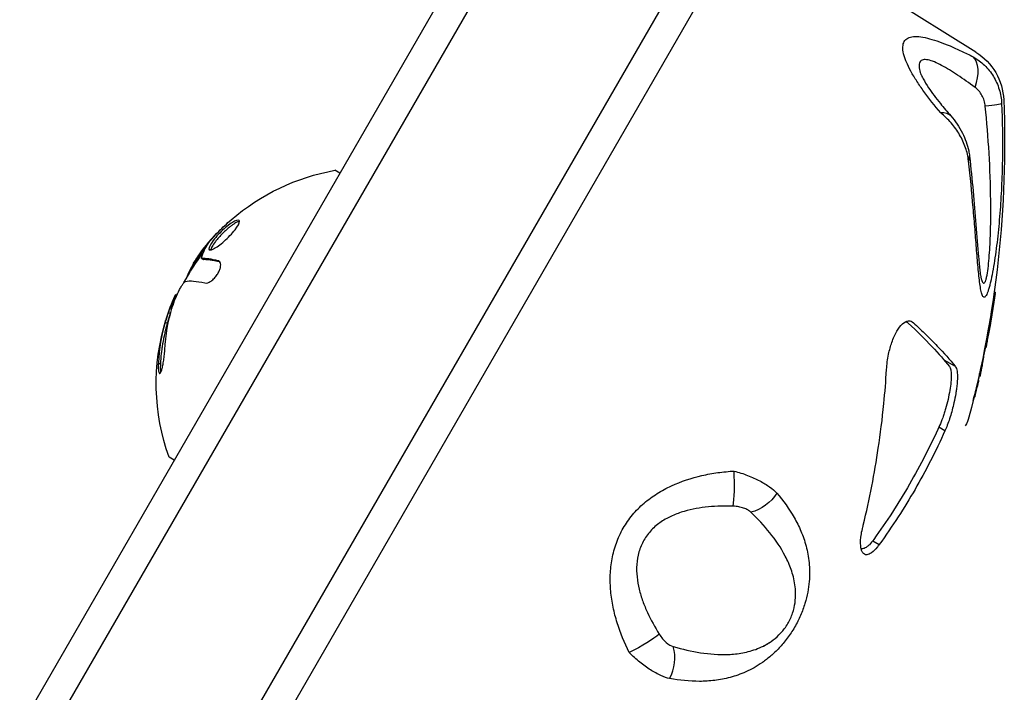
# Model space of a CAD drawing. Units: millimetres. Extents: x -3937 to 5527, y -4733 to 5053.
# Drawn here: x -712 to -629, y 3098 to 3155 of the extents above; entities that cross this region are included whole.
import ezdxf

# ---------------------------------------------------------------- set-up
doc = ezdxf.new("R2010")
doc.units = ezdxf.units.MM
doc.header["$LTSCALE"] = 20
doc.linetypes.add('HIDDEN', pattern=[9.525, 6.35, -3.175])
doc.layers.add('2d', color=230, linetype='Continuous')
doc.layers.add('ASTM-BufferZone', color=240, linetype='HIDDEN')

msp = doc.modelspace()

# ---------------------------------------------------------------- linework, layer by layer
at = {"layer": '2d'}
for p, q in [((-761.679, 3008.733), (-651.679, 3199.259)), ((-759.514, 3007.483), (-649.514, 3198.009)), ((-637.39, 3191.009), (-747.39, 3000.483)), ((-635.224, 3189.759), (-745.224, 2999.233)), ((-630.958, 3152.328), (-648.687, 3163.407)), ((-684.679, 3142.101), (-685.112, 3142.351)), ((-696.108, 3135.75), (-696.07, 3135.728)), ((-695.752, 3135.717), (-695.59, 3135.624)), ((-696.693, 3134.996), (-696.568, 3134.924)), ((-696.368, 3134.902), (-696.195, 3134.802)), ((-696.359, 3134.9), (-696.186, 3134.8)), ((-696.333, 3135.561), (-696.326, 3135.557)), ((-696.326, 3135.565), (-696.322, 3135.563)), ((-694.961, 3134.705), (-694.838, 3134.634)), ((-697.573, 3133.472), (-697.528, 3133.446)), ((-698.729, 3131.47), (-698.689, 3131.446)), ((-698.563, 3131.849), (-698.499, 3131.812)), ((-698.446, 3131.894), (-698.419, 3131.879)), ((-629.45, 3131.57), (-629.405, 3131.544)), ((-629.429, 3131.967), (-629.414, 3131.959)), ((-629.42, 3132.029), (-629.338, 3131.982)), ((-629.408, 3132.111), (-629.323, 3132.062)), ((-698.966, 3130.761), (-698.865, 3130.703)), ((-698.924, 3130.88), (-698.88, 3130.854)), ((-629.599, 3130.819), (-629.584, 3130.81)), ((-699.171, 3130.342), (-699.002, 3130.245)), ((-629.708, 3130.136), (-629.686, 3130.124)), ((-699.44, 3129.524), (-699.266, 3129.424)), ((-636.876, 3129.572), (-636.785, 3129.52)), ((-636.232, 3129.469), (-636.484, 3129.614)), ((-629.812, 3129.508), (-629.811, 3129.507)), ((-630.003, 3128.158), (-629.971, 3128.139)), ((-630.154, 3127.351), (-630.134, 3127.34)), ((-630.138, 3127.436), (-630.11, 3127.42)), ((-630.135, 3127.446), (-630.099, 3127.425)), ((-630.097, 3127.921), (-630.089, 3127.916)), ((-700.021, 3126.082), (-699.848, 3125.982)), ((-632.689, 3125.768), (-633.637, 3126.315)), ((-630.651, 3124.973), (-630.614, 3124.952)), ((-630.646, 3124.991), (-630.611, 3124.97)), ((-630.627, 3125.323), (-630.624, 3125.321)), ((-630.556, 3125.324), (-630.552, 3125.322)), ((-630.744, 3124.641), (-630.719, 3124.627)), ((-631.097, 3123.244), (-631.051, 3123.218)), ((-630.981, 3123.693), (-630.96, 3123.681)), ((-633.574, 3120.341), (-634.094, 3120.641)), ((-698.679, 3117.853), (-699.112, 3118.103)), ((-646.943, 3113.997), (-646.936, 3113.993)), ((-639.67, 3111.048), (-639.122, 3110.731))]:
    msp.add_line(p, q, dxfattribs=at)
at = {"layer": '2d', "extrusion": (0, 0, -1)}
for centre, radius, start, end in [((633.608, 3148.088), 5, 122, 177.65451), ((718.536, 3144.609), 90, 177.65451, 194.88006), ((681.87, 3124.313), 18.327, 49.09805, 79.80954), ((681.87, 3124.313), 18.327, 44.61512, 49.09804), ((681.696, 3124.213), 18.327, 47.62582, 47.63163), ((681.87, 3124.313), 18.327, 38.12217, 44.61512), ((681.696, 3124.213), 18.327, 41.21478, 41.21589), ((681.696, 3124.213), 18.327, 28.1497, 37.55551), ((681.87, 3124.313), 18.327, 17.35995, 24.00033), ((718.45, 3144.559), 90, 188.07374, 189.91105), ((681.696, 3124.213), 18.327, 17.21041, 19.52332), ((681.87, 3124.313), 18.327, 340.19046, 17.10687), ((634.454, 3122.268), 3, 194.88006, 210)]:
    msp.add_arc(centre, radius, start, end, dxfattribs=at)
at = {"layer": '2d'}
for centre, major_axis, ratio, start_param, end_param in [((-632.76, 3149.416), (1.364, 2.672), 0.53875, -1.325019, -0.160368), ((-635.333, 3144.96), (2.247, 1.988), 0.461448, 0.000001, 0.562658), ((-634.481, 3143.196), (2.981, 0.338), 0.436594, -0.292518, 0.000003), ((-681.292, 3125.315), (-15.823, 9.136), 0.587785, 0.100405, 0.126174), ((-682.448, 3123.312), (-15.823, 9.136), 0.587785, 0.100405, 0.149714), ((-651.745, 3116.534), (-0.105, 2.998), 0.125078, 3.680641, 4.845292), ((-658.875, 3100.944), (0.535, 2.952), 0.822977, 4.32131, 5.261948)]:
    msp.add_ellipse(centre, major_axis=major_axis, ratio=ratio, start_param=start_param, end_param=end_param, dxfattribs=at)
at = {"layer": '2d', "extrusion": (0, 0, -1)}
for centre, major_axis, ratio, start_param, end_param in [((-631.78, 3147.875), (2.997, 0.127), 0.072034, 0.065368, 1.006006), ((-681.691, 3124.623), (-15.821, 9.134), 0.969739, 0.201333, 0.323938), ((-681.518, 3124.523), (-12.89, 12.89), 0.973735, 0.028064, 0.028167), ((-681.649, 3124.696), (-15.823, 9.136), 0.951057, 0.100405, 0.243095), ((-681.671, 3124.657), (-15.854, 9.153), 0.891008, -0.424235, -0.202338), ((-650.134, 3116.085), (2.289, 1.94), 0.822977, 1.179717, 2.120355), ((-660.07, 3102.115), (2.649, 1.408), 0.125078, 0.539048, 1.703699)]:
    msp.add_ellipse(centre, major_axis=major_axis, ratio=ratio, start_param=start_param, end_param=end_param, dxfattribs=at)
at = {"layer": '2d'}
for points, knots in [([(-633.922, 3147.195), (-634.446, 3147.809), (-634.925, 3148.413), (-635.564, 3149.298), (-635.764, 3149.589), (-636.133, 3150.162), (-636.302, 3150.445), (-636.597, 3150.988), (-636.725, 3151.248), (-636.88, 3151.619), (-636.926, 3151.74), (-637.005, 3151.974), (-637.038, 3152.088), (-637.115, 3152.412), (-637.138, 3152.608), (-637.123, 3152.955), (-637.083, 3153.107), (-636.942, 3153.353), (-636.84, 3153.449), (-636.579, 3153.587), (-636.417, 3153.63), (-636.047, 3153.662), (-635.839, 3153.654), (-635.381, 3153.592), (-635.131, 3153.538), (-634.345, 3153.326), (-633.766, 3153.114), (-632.834, 3152.721), (-632.513, 3152.577), (-631.859, 3152.271), (-631.525, 3152.108), (-631.184, 3151.936)], [0, 0, 0, 0, 0.0027366, 0.0027366, 0.00410491, 0.00410491, 0.00547321, 0.00547321, 0.00684151, 0.00684151, 0.00752566, 0.00752566, 0.00820981, 0.00820981, 0.00957812, 0.00957812, 0.01094642, 0.01094642, 0.01231472, 0.01231472, 0.01368302, 0.01368302, 0.01505133, 0.01505133, 0.01641963, 0.01641963, 0.01915623, 0.01915623, 0.02052454, 0.02052454, 0.02189284, 0.02189284, 0.02189284, 0.02189284]), ([(-631.032, 3149.353), (-631.534, 3149.722), (-632.025, 3150.069), (-632.979, 3150.703), (-633.434, 3150.984), (-634.072, 3151.324), (-634.277, 3151.424), (-634.666, 3151.585), (-634.845, 3151.644), (-635.087, 3151.693), (-635.162, 3151.702), (-635.304, 3151.706), (-635.369, 3151.7), (-635.541, 3151.658), (-635.628, 3151.596), (-635.711, 3151.449), (-635.731, 3151.391), (-635.754, 3151.26), (-635.757, 3151.187), (-635.744, 3150.961), (-635.711, 3150.792), (-635.655, 3150.603)], [0, 0, 0, 0, 0.00215913, 0.00215913, 0.00431826, 0.00431826, 0.00539782, 0.00539782, 0.00647739, 0.00647739, 0.00701717, 0.00701717, 0.00755695, 0.00755695, 0.00863652, 0.00863652, 0.0091763, 0.0091763, 0.00971608, 0.00971608, 0.01071939, 0.01071939, 0.01071939, 0.01071939]), ([(-631.184, 3151.936), (-630.839, 3151.738), (-630.523, 3151.5), (-630.093, 3151.084), (-629.957, 3150.935), (-629.707, 3150.622), (-629.592, 3150.458), (-629.384, 3150.117), (-629.29, 3149.94), (-629.124, 3149.571), (-629.052, 3149.379), (-628.875, 3148.798), (-628.806, 3148.399), (-628.788, 3147.987)], [0, 0, 0, 0, 0.001224341, 0.001224341, 0.001836511, 0.001836511, 0.002448682, 0.002448682, 0.003060852, 0.003060852, 0.003673022, 0.003673022, 0.004897363, 0.004897363, 0.004897363, 0.004897363]), ([(-635.655, 3150.603), (-635.65, 3150.586), (-635.632, 3150.53), (-635.558, 3150.356), (-635.494, 3150.222), (-635.293, 3149.852), (-635.135, 3149.593), (-634.675, 3148.905), (-634.336, 3148.449), (-633.69, 3147.645), (-633.395, 3147.298), (-633.086, 3146.948)], [0.0000409, 0.0000409, 0.0000409, 0.0000409, 0.0785396, 0.0785396, 0.1778344, 0.1778344, 0.3217376, 0.3217376, 0.5410804, 0.5410804, 0.701993, 0.701993, 0.701993, 0.701993]), ([(-630.168, 3147.76), (-630.184, 3147.925), (-630.217, 3148.084), (-630.313, 3148.392), (-630.376, 3148.54), (-630.525, 3148.813), (-630.613, 3148.941), (-630.809, 3149.168), (-630.916, 3149.268), (-631.032, 3149.353)], [0, 0, 0, 0, 0.000494445, 0.000494445, 0.000988889, 0.000988889, 0.001483334, 0.001483334, 0.001977778, 0.001977778, 0.001977778, 0.001977778]), ([(-628.788, 3147.987), (-628.725, 3146.485), (-628.702, 3144.984), (-628.733, 3142.736), (-628.754, 3141.987), (-628.817, 3140.491), (-628.861, 3139.741), (-628.971, 3138.254), (-629.037, 3137.519), (-629.195, 3136.076), (-629.286, 3135.374), (-629.439, 3134.382), (-629.494, 3134.059), (-629.608, 3133.448), (-629.667, 3133.163), (-629.758, 3132.773), (-629.789, 3132.648), (-629.851, 3132.419), (-629.882, 3132.314), (-629.944, 3132.124), (-629.974, 3132.04), (-630.035, 3131.892), (-630.065, 3131.829), (-630.153, 3131.678), (-630.207, 3131.63), (-630.284, 3131.627), (-630.308, 3131.638), (-630.355, 3131.682), (-630.376, 3131.714), (-630.439, 3131.839), (-630.477, 3131.959), (-630.546, 3132.255), (-630.577, 3132.429), (-630.635, 3132.813), (-630.662, 3133.024), (-630.713, 3133.477), (-630.738, 3133.719), (-630.808, 3134.471), (-630.852, 3135.009), (-630.942, 3136.137), (-630.987, 3136.727), (-631.085, 3137.945), (-631.136, 3138.572), (-631.303, 3140.482), (-631.432, 3141.799), (-631.584, 3143.144)], [0, 0, 0, 0, 0.00449718, 0.00449718, 0.00674576, 0.00674576, 0.00899435, 0.00899435, 0.01124294, 0.01124294, 0.01349153, 0.01349153, 0.01461582, 0.01461582, 0.01574011, 0.01574011, 0.01630226, 0.01630226, 0.01686441, 0.01686441, 0.01742656, 0.01742656, 0.0179887, 0.0179887, 0.019113, 0.019113, 0.01967514, 0.01967514, 0.02023729, 0.02023729, 0.02136158, 0.02136158, 0.02248588, 0.02248588, 0.02361017, 0.02361017, 0.02473447, 0.02473447, 0.02698305, 0.02698305, 0.02923164, 0.02923164, 0.03148023, 0.03148023, 0.0359774, 0.0359774, 0.0359774, 0.0359774]), ([(-630.524, 3133.21), (-630.516, 3133.183), (-630.507, 3133.157), (-630.454, 3132.995), (-630.407, 3132.891), (-630.33, 3132.817), (-630.304, 3132.807), (-630.252, 3132.821), (-630.226, 3132.845), (-630.174, 3132.93), (-630.148, 3132.99), (-630.099, 3133.14), (-630.075, 3133.23), (-630.008, 3133.541), (-629.968, 3133.794), (-629.899, 3134.336), (-629.87, 3134.631), (-629.819, 3135.238), (-629.799, 3135.549), (-629.746, 3136.499), (-629.724, 3137.155), (-629.701, 3138.474), (-629.7, 3139.139), (-629.723, 3141.14), (-629.773, 3142.469), (-629.928, 3145.12), (-630.035, 3146.441), (-630.168, 3147.76)], [0.01372876, 0.01372876, 0.01372876, 0.01372876, 0.01391014, 0.01391014, 0.01490372, 0.01490372, 0.01540051, 0.01540051, 0.0158973, 0.0158973, 0.01639409, 0.01639409, 0.01689088, 0.01689088, 0.01788446, 0.01788446, 0.01887804, 0.01887804, 0.01987162, 0.01987162, 0.02185878, 0.02185878, 0.02384595, 0.02384595, 0.02782027, 0.02782027, 0.0317946, 0.0317946, 0.0317946, 0.0317946]), ([(-631.584, 3143.144), (-631.624, 3143.516), (-631.708, 3143.888), (-631.899, 3144.447), (-631.973, 3144.633), (-632.14, 3144.997), (-632.233, 3145.175), (-632.438, 3145.526), (-632.55, 3145.699), (-632.788, 3146.032), (-632.915, 3146.192), (-633.314, 3146.655), (-633.61, 3146.941), (-633.922, 3147.195)], [0, 0, 0, 0, 0.001222738, 0.001222738, 0.001834106, 0.001834106, 0.002445475, 0.002445475, 0.003056844, 0.003056844, 0.003668213, 0.003668213, 0.00489095, 0.00489095, 0.00489095, 0.00489095]), ([(-633.086, 3146.948), (-632.709, 3146.522), (-632.365, 3146.025), (-631.859, 3145.02), (-631.676, 3144.506), (-631.541, 3143.838), (-631.517, 3143.686), (-631.5, 3143.534)], [0, 0, 0, 0, 0.177824, 0.177824, 0.3377957, 0.3377957, 0.3846764, 0.3846764, 0.3846764, 0.3846764]), ([(-631.5, 3143.534), (-631.273, 3141.536), (-631.101, 3139.575), (-630.879, 3136.8), (-630.809, 3135.867), (-630.7, 3134.604), (-630.66, 3134.189), (-630.598, 3133.664), (-630.575, 3133.5), (-630.545, 3133.315), (-630.535, 3133.264), (-630.525, 3133.215), (-630.522, 3133.204), (-630.522, 3133.204)], [0, 0, 0, 0, 0.667685, 0.667685, 1.026471, 1.026471, 1.220365, 1.220365, 1.32504, 1.32504, 1.381032, 1.381032, 1.41443, 1.41443, 1.41443, 1.41443]), ([(-693.172, 3138.039), (-693.183, 3138.173), (-693.338, 3138.172), (-693.816, 3137.936), (-694.141, 3137.699), (-694.798, 3137.11), (-695.135, 3136.75), (-695.619, 3136.116), (-695.759, 3135.848), (-695.752, 3135.717)], [0, 0, 0, 0, 0.125, 0.125, 0.25, 0.25, 0.375, 0.375, 0.5, 0.5, 0.5, 0.5]), ([(-695.752, 3135.717), (-695.745, 3135.586), (-695.595, 3135.589), (-695.121, 3135.829), (-694.796, 3136.065), (-694.13, 3136.652), (-693.792, 3137.003), (-693.297, 3137.64), (-693.16, 3137.904), (-693.172, 3138.039)], [0.5, 0.5, 0.5, 0.5, 0.625, 0.625, 0.75, 0.75, 0.875, 0.875, 1, 1, 1, 1]), ([(-693.172, 3138.037), (-693.235, 3138.027), (-693.313, 3137.999), (-693.463, 3137.925), (-693.528, 3137.888), (-693.668, 3137.801), (-693.739, 3137.752), (-693.855, 3137.668), (-693.893, 3137.64), (-693.973, 3137.578), (-694.011, 3137.547), (-694.134, 3137.447), (-694.213, 3137.379), (-694.379, 3137.23), (-694.46, 3137.154), (-694.625, 3136.992), (-694.704, 3136.912), (-694.862, 3136.743), (-694.935, 3136.661), (-695.078, 3136.494), (-695.144, 3136.412), (-695.324, 3136.175), (-695.42, 3136.029), (-695.517, 3135.844), (-695.541, 3135.788), (-695.572, 3135.695), (-695.579, 3135.657), (-695.579, 3135.626)], [0.0776749, 0.0776749, 0.0776749, 0.0776749, 0.125, 0.125, 0.15625, 0.15625, 0.1875, 0.1875, 0.203125, 0.203125, 0.21875, 0.21875, 0.25, 0.25, 0.28125, 0.28125, 0.3125, 0.3125, 0.34375, 0.34375, 0.375, 0.375, 0.4375, 0.4375, 0.46875, 0.46875, 0.4973082, 0.4973082, 0.4973082, 0.4973082]), ([(-695.75, 3136.252), (-695.735, 3136.273), (-695.714, 3136.3), (-695.689, 3136.331), (-695.664, 3136.362), (-695.634, 3136.398), (-695.601, 3136.435), (-695.593, 3136.445), (-695.585, 3136.454), (-695.577, 3136.464)], [0, 0, 0, 0, 0.444984, 0.444984, 0.444984, 0.890124, 0.890124, 0.890124, 1, 1, 1, 1]), ([(-696.326, 3135.565), (-696.337, 3135.556), (-696.336, 3135.562), (-696.321, 3135.583), (-696.313, 3135.594), (-696.302, 3135.609), (-696.287, 3135.627)], [0, 0, 0, 0, 0.2695104, 0.2695104, 0.2695104, 0.4098536, 0.4098536, 0.4098536, 0.4098536]), ([(-696.359, 3134.9), (-696.368, 3134.9), (-696.373, 3134.904), (-696.375, 3134.913), (-696.376, 3134.92), (-696.375, 3134.931), (-696.372, 3134.944)], [0, 0, 0, 0, 0.541586, 0.541586, 0.541586, 1, 1, 1, 1]), ([(-694.82, 3134.613), (-694.886, 3134.629), (-694.949, 3134.643), (-695.043, 3134.664), (-695.093, 3134.675), (-695.149, 3134.686), (-695.173, 3134.691), (-695.189, 3134.694), (-695.196, 3134.695), (-695.238, 3134.704), (-695.288, 3134.713), (-695.343, 3134.723), (-695.366, 3134.727), (-695.381, 3134.73), (-695.388, 3134.731), (-695.428, 3134.738), (-695.475, 3134.745), (-695.527, 3134.753), (-695.548, 3134.756), (-695.562, 3134.758), (-695.569, 3134.759), (-695.607, 3134.765), (-695.651, 3134.77), (-695.699, 3134.776), (-695.72, 3134.778), (-695.733, 3134.78), (-695.739, 3134.781), (-695.775, 3134.784), (-695.816, 3134.788), (-695.861, 3134.792), (-695.88, 3134.793), (-695.892, 3134.794), (-695.898, 3134.794), (-695.931, 3134.797), (-695.969, 3134.799), (-696.011, 3134.8), (-696.028, 3134.801), (-696.04, 3134.801), (-696.045, 3134.801), (-696.1, 3134.802), (-696.145, 3134.802), (-696.186, 3134.8)], [0.0175874, 0.0175874, 0.0175874, 0.0175874, 0.125, 0.125, 0.1875, 0.21875, 0.234375, 0.234375, 0.25, 0.25, 0.3125, 0.34375, 0.359375, 0.359375, 0.375, 0.375, 0.4375, 0.46875, 0.484375, 0.484375, 0.5, 0.5, 0.5625, 0.59375, 0.609375, 0.609375, 0.625, 0.625, 0.6875, 0.71875, 0.734375, 0.734375, 0.75, 0.75, 0.8125, 0.84375, 0.859375, 0.859375, 0.875, 0.875, 1, 1, 1, 1]), ([(-696.083, 3132.83), (-696.018, 3132.815), (-695.939, 3132.822), (-695.853, 3132.85), (-695.767, 3132.877), (-695.67, 3132.927), (-695.571, 3132.996), (-695.478, 3133.062), (-695.379, 3133.148), (-695.287, 3133.246), (-695.203, 3133.335), (-695.122, 3133.437), (-695.051, 3133.542), (-694.987, 3133.638), (-694.93, 3133.739), (-694.884, 3133.838), (-694.84, 3133.933), (-694.806, 3134.027), (-694.784, 3134.114), (-694.761, 3134.204), (-694.75, 3134.288), (-694.75, 3134.361), (-694.751, 3134.44), (-694.765, 3134.509), (-694.79, 3134.562), (-694.818, 3134.621), (-694.86, 3134.664), (-694.913, 3134.689), (-694.928, 3134.696), (-694.944, 3134.701), (-694.961, 3134.705)], [0, 0, 0, 0, 0.123267, 0.123267, 0.123267, 0.246944, 0.246944, 0.246944, 0.364412, 0.364412, 0.364412, 0.469764, 0.469764, 0.469764, 0.565076, 0.565076, 0.565076, 0.656937, 0.656937, 0.656937, 0.751946, 0.751946, 0.751946, 0.854928, 0.854928, 0.854928, 0.968152, 0.968152, 0.968152, 1, 1, 1, 1]), ([(-698.226, 3132.275), (-698.172, 3132.378), (-698.117, 3132.477), (-698.064, 3132.565), (-698.01, 3132.652), (-697.958, 3132.729), (-697.911, 3132.791), (-697.864, 3132.853), (-697.821, 3132.9), (-697.785, 3132.93), (-697.76, 3132.951), (-697.737, 3132.964), (-697.719, 3132.967)], [0, 0, 0, 0, 0.26951, 0.26951, 0.26951, 0.539189, 0.539189, 0.539189, 0.809594, 0.809594, 0.809594, 1, 1, 1, 1]), ([(-698.446, 3131.894), (-698.479, 3131.846), (-698.519, 3131.781), (-698.561, 3131.703), (-698.603, 3131.625), (-698.649, 3131.533), (-698.695, 3131.434), (-698.741, 3131.334), (-698.788, 3131.225), (-698.833, 3131.115), (-698.865, 3131.037), (-698.895, 3130.958), (-698.924, 3130.88)], [0, 0, 0, 0, 0.26951, 0.26951, 0.26951, 0.539189, 0.539189, 0.539189, 0.809594, 0.809594, 0.809594, 1, 1, 1, 1]), ([(-629.483, 3131.337), (-629.461, 3131.482), (-629.441, 3131.63), (-629.415, 3131.861), (-629.409, 3131.941), (-629.417, 3131.971), (-629.431, 3131.918), (-629.45, 3131.818), (-629.45, 3131.818), (-629.45, 3131.818)], [0.5, 0.5, 0.5, 0.5, 0.625, 0.625, 0.75, 0.75, 0.875, 0.875, 0.8752144, 0.8752144, 0.8752144, 0.8752144]), ([(-629.338, 3131.982), (-629.344, 3131.948), (-629.354, 3131.884), (-629.377, 3131.73), (-629.391, 3131.637), (-629.405, 3131.544)], [0, 0, 0, 0, 0.5, 0.5, 1, 1, 1, 1]), ([(-629.333, 3131.981), (-629.326, 3132.033), (-629.323, 3132.062), (-629.324, 3132.062), (-629.329, 3132.035), (-629.338, 3131.982)], [0, 0, 0, 0, 0.5, 0.5, 1, 1, 1, 1]), ([(-698.966, 3130.761), (-698.974, 3130.766), (-698.986, 3130.755), (-699.002, 3130.73), (-699.022, 3130.7), (-699.049, 3130.646), (-699.079, 3130.574), (-699.107, 3130.511), (-699.138, 3130.432), (-699.171, 3130.342)], [0.3113121, 0.3113121, 0.3113121, 0.3113121, 0.5190116, 0.5190116, 0.5190116, 0.7748974, 0.7748974, 0.7748974, 1, 1, 1, 1]), ([(-629.575, 3130.974), (-629.585, 3130.885), (-629.589, 3130.825), (-629.583, 3130.805), (-629.579, 3130.814), (-629.566, 3130.862), (-629.557, 3130.901), (-629.529, 3131.049), (-629.505, 3131.193), (-629.483, 3131.337)], [0.1437664, 0.1437664, 0.1437664, 0.1437664, 0.25, 0.25, 0.3125, 0.3125, 0.375, 0.375, 0.5, 0.5, 0.5, 0.5]), ([(-629.752, 3129.603), (-629.728, 3129.746), (-629.707, 3129.886), (-629.683, 3130.081), (-629.68, 3130.134), (-629.692, 3130.115), (-629.699, 3130.093), (-629.716, 3130.022), (-629.727, 3129.972), (-629.761, 3129.801), (-629.787, 3129.652), (-629.811, 3129.507)], [0, 0, 0, 0, 0.25, 0.25, 0.5, 0.5, 0.625, 0.625, 0.75, 0.75, 1, 1, 1, 1]), ([(-699.266, 3129.424), (-699.286, 3129.358), (-699.315, 3129.256), (-699.349, 3129.133), (-699.363, 3129.079), (-699.373, 3129.042), (-699.378, 3129.023), (-699.4, 3128.939), (-699.426, 3128.836), (-699.456, 3128.711), (-699.469, 3128.656), (-699.478, 3128.62), (-699.482, 3128.6), (-699.502, 3128.515), (-699.525, 3128.411), (-699.551, 3128.285), (-699.563, 3128.231), (-699.57, 3128.194), (-699.574, 3128.174), (-699.591, 3128.088), (-699.611, 3127.983), (-699.634, 3127.857), (-699.644, 3127.802), (-699.65, 3127.765), (-699.654, 3127.745), (-699.668, 3127.658), (-699.685, 3127.552), (-699.705, 3127.425), (-699.713, 3127.369), (-699.718, 3127.332), (-699.721, 3127.312), (-699.733, 3127.225), (-699.747, 3127.118), (-699.762, 3126.99), (-699.769, 3126.934), (-699.773, 3126.897), (-699.775, 3126.877), (-699.807, 3126.586), (-699.832, 3126.294), (-699.848, 3125.982)], [0, 0, 0, 0, 0.0625, 0.09375, 0.109375, 0.109375, 0.125, 0.125, 0.1875, 0.21875, 0.234375, 0.234375, 0.25, 0.25, 0.3125, 0.34375, 0.359375, 0.359375, 0.375, 0.375, 0.4375, 0.46875, 0.484375, 0.484375, 0.5, 0.5, 0.5625, 0.59375, 0.609375, 0.609375, 0.625, 0.625, 0.6875, 0.71875, 0.734375, 0.734375, 0.75, 0.75, 1, 1, 1, 1]), ([(-638.509, 3125.525), (-638.484, 3125.942), (-638.426, 3126.381), (-638.262, 3127.161), (-638.17, 3127.497), (-637.939, 3128.162), (-637.799, 3128.479), (-637.492, 3129.013), (-637.331, 3129.223), (-636.998, 3129.528), (-636.83, 3129.613), (-636.51, 3129.646), (-636.361, 3129.589), (-636.232, 3129.469)], [-7.115661, -7.115661, -7.115661, -7.115661, -5.767167, -5.767167, -4.719178, -4.719178, -3.569123, -3.569123, -2.43427, -2.43427, -1.240409, -1.240409, 0, 0, 0, 0]), ([(-636.232, 3129.469), (-635.904, 3129.164), (-635.592, 3128.869), (-634.901, 3128.198), (-634.54, 3127.833), (-633.658, 3126.914), (-633.149, 3126.342), (-632.711, 3125.795), (-632.7, 3125.781), (-632.689, 3125.768)], [475.828351, 475.828351, 475.828351, 475.828351, 478.702419, 478.702419, 482.646446, 482.646446, 489.550165, 489.550165, 489.724364, 489.724364, 489.724364, 489.724364]), ([(-629.971, 3128.139), (-630.004, 3127.964), (-630.036, 3127.788), (-630.072, 3127.587), (-630.082, 3127.532), (-630.095, 3127.453), (-630.099, 3127.43), (-630.099, 3127.422), (-630.095, 3127.437), (-630.082, 3127.502), (-630.072, 3127.552), (-630.036, 3127.738), (-630.003, 3127.911), (-629.97, 3128.086)], [0, 0, 0, 0, 0.25, 0.25, 0.375, 0.375, 0.5, 0.5, 0.625, 0.625, 0.75, 0.75, 1, 1, 1, 1]), ([(-630.089, 3127.916), (-630.122, 3127.739), (-630.16, 3127.555), (-630.194, 3127.407), (-630.198, 3127.394), (-630.201, 3127.381)], [0, 0, 0, 0, 0.5, 0.5, 0.5521586, 0.5521586, 0.5521586, 0.5521586]), ([(-630.11, 3127.42), (-630.121, 3127.371), (-630.129, 3127.344), (-630.133, 3127.34), (-630.134, 3127.34), (-630.134, 3127.34)], [0, 0, 0, 0, 0.5, 0.5, 0.5525951, 0.5525951, 0.5525951, 0.5525951]), ([(-700.021, 3126.082), (-700.029, 3125.922), (-700.031, 3125.77), (-700.026, 3125.642), (-700.022, 3125.513), (-700.01, 3125.403), (-699.992, 3125.325), (-699.976, 3125.251), (-699.953, 3125.203), (-699.926, 3125.189), (-699.902, 3125.176), (-699.874, 3125.191), (-699.845, 3125.232), (-699.818, 3125.271), (-699.789, 3125.333), (-699.76, 3125.414), (-699.732, 3125.493), (-699.704, 3125.592), (-699.678, 3125.702), (-699.651, 3125.817), (-699.625, 3125.947), (-699.601, 3126.082), (-699.576, 3126.228), (-699.553, 3126.384), (-699.535, 3126.538), (-699.514, 3126.706), (-699.498, 3126.876), (-699.486, 3127.035), (-699.482, 3127.086), (-699.479, 3127.135), (-699.477, 3127.184)], [0, 0, 0, 0, 0.120796, 0.120796, 0.120796, 0.242046, 0.242046, 0.242046, 0.356333, 0.356333, 0.356333, 0.459168, 0.459168, 0.459168, 0.553739, 0.553739, 0.553739, 0.646543, 0.646543, 0.646543, 0.743592, 0.743592, 0.743592, 0.848997, 0.848997, 0.848997, 0.964083, 0.964083, 0.964083, 1, 1, 1, 1]), ([(-630.337, 3126.343), (-630.329, 3126.402), (-630.309, 3126.521), (-630.255, 3126.82), (-630.221, 3127.004), (-630.184, 3127.195)], [0, 0, 0, 0, 0.5, 0.5, 1, 1, 1, 1]), ([(-699.848, 3125.982), (-699.856, 3125.817), (-699.858, 3125.66), (-699.849, 3125.424), (-699.84, 3125.333), (-699.827, 3125.261)], [0, 0, 0, 0, 0.125, 0.125, 0.2244976, 0.2244976, 0.2244976, 0.2244976]), ([(-633.193, 3125.773), (-633.146, 3125.714), (-633.111, 3125.622), (-633.062, 3125.379), (-633.049, 3125.226), (-633.045, 3124.877), (-633.054, 3124.676), (-633.094, 3124.241), (-633.124, 3124.008), (-633.207, 3123.511), (-633.257, 3123.254), (-633.377, 3122.731), (-633.446, 3122.462), (-633.559, 3122.073), (-633.598, 3121.945), (-633.679, 3121.691), (-633.722, 3121.565), (-633.852, 3121.203), (-633.941, 3120.98), (-634.033, 3120.776)], [0.000000235, 0.000000235, 0.000000235, 0.000000235, 0.000814325, 0.000814325, 0.001628415, 0.001628415, 0.002442505, 0.002442505, 0.003256595, 0.003256595, 0.004070685, 0.004070685, 0.004884775, 0.004884775, 0.00529182, 0.00529182, 0.005698865, 0.005698865, 0.006512955, 0.006512955, 0.006512955, 0.006512955]), ([(-632.689, 3125.768), (-632.656, 3125.726), (-632.628, 3125.669), (-632.562, 3125.469), (-632.537, 3125.295), (-632.521, 3124.928), (-632.523, 3124.753), (-632.539, 3124.472), (-632.546, 3124.378), (-632.561, 3124.211), (-632.569, 3124.14), (-632.586, 3123.993), (-632.595, 3123.918), (-632.621, 3123.731), (-632.638, 3123.619), (-632.701, 3123.244), (-632.754, 3122.974), (-632.907, 3122.3), (-633.015, 3121.897), (-633.259, 3121.122), (-633.393, 3120.758), (-633.545, 3120.406), (-633.56, 3120.373), (-633.574, 3120.341)], [-8.176698, -8.176698, -8.176698, -8.176698, -7.598237, -7.598237, -6.561059, -6.561059, -5.801927, -5.801927, -5.442881, -5.442881, -5.18471, -5.18471, -4.923221, -4.923221, -4.548058, -4.548058, -3.695633, -3.695633, -2.455375, -2.455375, -1.20742, -1.20742, -1.076173, -1.076173, -1.076173, -1.076173]), ([(-630.528, 3125.782), (-630.537, 3125.73), (-630.549, 3125.668), (-630.58, 3125.512), (-630.603, 3125.411), (-630.624, 3125.321)], [0.153436, 0.153436, 0.153436, 0.153436, 0.5, 0.5, 1, 1, 1, 1]), ([(-630.611, 3124.97), (-630.618, 3124.936), (-630.613, 3124.952), (-630.585, 3125.074), (-630.562, 3125.178), (-630.512, 3125.405), (-630.484, 3125.532), (-630.44, 3125.741), (-630.422, 3125.826), (-630.415, 3125.862)], [0, 0, 0, 0, 0.25, 0.25, 0.5, 0.5, 0.75, 0.75, 1, 1, 1, 1]), ([(-640.514, 3112.215), (-640.501, 3112.27), (-640.487, 3112.326), (-639.939, 3114.581), (-639.518, 3116.764), (-639.023, 3120.068), (-638.864, 3121.334), (-638.643, 3123.584), (-638.567, 3124.551), (-638.509, 3125.525)], [20.536958, 20.536958, 20.536958, 20.536958, 20.711157, 20.711157, 27.614876, 27.614876, 31.558903, 31.558903, 34.432972, 34.432972, 34.432972, 34.432972]), ([(-630.96, 3123.681), (-630.999, 3123.511), (-631.03, 3123.364), (-631.058, 3123.205), (-631.054, 3123.196), (-631.013, 3123.329), (-630.976, 3123.468), (-630.894, 3123.799), (-630.848, 3123.992), (-630.81, 3124.163)], [0, 0, 0, 0, 0.125, 0.125, 0.25, 0.25, 0.375, 0.375, 0.5, 0.5, 0.5, 0.5]), ([(-630.81, 3124.163), (-630.772, 3124.333), (-630.741, 3124.478), (-630.72, 3124.6), (-630.717, 3124.622), (-630.72, 3124.63), (-630.727, 3124.615), (-630.747, 3124.549), (-630.761, 3124.498), (-630.795, 3124.371), (-630.814, 3124.294), (-630.876, 3124.045), (-630.922, 3123.851), (-630.96, 3123.681)], [0.5, 0.5, 0.5, 0.5, 0.625, 0.625, 0.6875, 0.6875, 0.75, 0.75, 0.8125, 0.8125, 0.875, 0.875, 1, 1, 1, 1]), ([(-634.033, 3120.776), (-634.413, 3119.934), (-634.814, 3119.101), (-635.658, 3117.454), (-636.101, 3116.64), (-636.566, 3115.836)], [0.531108217, 0.531108217, 0.531108217, 0.531108217, 0.534509344, 0.534509344, 0.53791047, 0.53791047, 0.53791047, 0.53791047]), ([(-633.574, 3120.341), (-634.356, 3118.6), (-635.211, 3116.941), (-636.104, 3115.395), (-636.997, 3113.849), (-638.006, 3112.279), (-639.122, 3110.731)], [-6.62061, -6.62061, -6.62061, -6.62061, 0, 0, 0, 6.62061, 6.62061, 6.62061, 6.62061]), ([(-660.246, 3101.6), (-660.652, 3102.419), (-660.995, 3103.258), (-661.396, 3104.555), (-661.511, 3104.994), (-661.695, 3105.887), (-661.764, 3106.344), (-661.847, 3107.253), (-661.862, 3107.709), (-661.836, 3108.394), (-661.82, 3108.622), (-661.77, 3109.079), (-661.736, 3109.309), (-661.609, 3109.987), (-661.49, 3110.429), (-661.177, 3111.291), (-660.981, 3111.715), (-660.522, 3112.511), (-660.26, 3112.886), (-659.671, 3113.59), (-659.343, 3113.921), (-658.647, 3114.52), (-658.277, 3114.79), (-657.5, 3115.28), (-657.093, 3115.499), (-655.853, 3116.073), (-654.99, 3116.354), (-653.653, 3116.66), (-653.202, 3116.742), (-652.298, 3116.869), (-651.844, 3116.915), (-651.387, 3116.944)], [0, 0, 0, 0, 0.0027366, 0.0027366, 0.00410491, 0.00410491, 0.00547321, 0.00547321, 0.00684151, 0.00684151, 0.00752566, 0.00752566, 0.00820981, 0.00820981, 0.00957812, 0.00957812, 0.01094642, 0.01094642, 0.01231472, 0.01231472, 0.01368302, 0.01368302, 0.01505133, 0.01505133, 0.01641963, 0.01641963, 0.01915623, 0.01915623, 0.02052454, 0.02052454, 0.02189284, 0.02189284, 0.02189284, 0.02189284]), ([(-651.387, 3116.944), (-650.99, 3116.835), (-650.609, 3116.71), (-650.062, 3116.498), (-649.882, 3116.423), (-649.54, 3116.269), (-649.377, 3116.19), (-649.065, 3116.028), (-648.917, 3115.945), (-648.636, 3115.775), (-648.503, 3115.688), (-648.141, 3115.429), (-647.941, 3115.256), (-647.786, 3115.083)], [0, 0, 0, 0, 0.001224341, 0.001224341, 0.001836511, 0.001836511, 0.002448682, 0.002448682, 0.003060852, 0.003060852, 0.003673022, 0.003673022, 0.004897363, 0.004897363, 0.004897363, 0.004897363]), ([(-647.786, 3115.083), (-647.232, 3114.429), (-646.737, 3113.748), (-646.105, 3112.646), (-645.913, 3112.266), (-645.574, 3111.467), (-645.426, 3111.048), (-645.19, 3110.162), (-645.101, 3109.696), (-645.003, 3108.696), (-644.994, 3108.167), (-645.069, 3107.311), (-645.109, 3107.012), (-645.227, 3106.394), (-645.305, 3106.077), (-645.455, 3105.586), (-645.511, 3105.418), (-645.634, 3105.083), (-645.701, 3104.916), (-645.846, 3104.581), (-645.924, 3104.414), (-646.092, 3104.08), (-646.183, 3103.912), (-646.469, 3103.418), (-646.675, 3103.107), (-647.005, 3102.665), (-647.119, 3102.521), (-647.348, 3102.249), (-647.463, 3102.119), (-647.813, 3101.747), (-648.051, 3101.521), (-648.527, 3101.112), (-648.762, 3100.931), (-649.231, 3100.605), (-649.463, 3100.46), (-649.927, 3100.198), (-650.158, 3100.082), (-650.84, 3099.774), (-651.284, 3099.621), (-652.16, 3099.385), (-652.593, 3099.304), (-653.455, 3099.199), (-653.882, 3099.174), (-655.155, 3099.17), (-655.992, 3099.259), (-656.834, 3099.411)], [0, 0, 0, 0, 0.00449718, 0.00449718, 0.00674576, 0.00674576, 0.00899435, 0.00899435, 0.01124294, 0.01124294, 0.01349153, 0.01349153, 0.01461582, 0.01461582, 0.01574011, 0.01574011, 0.01630226, 0.01630226, 0.01686441, 0.01686441, 0.01742656, 0.01742656, 0.0179887, 0.0179887, 0.019113, 0.019113, 0.01967514, 0.01967514, 0.02023729, 0.02023729, 0.02136158, 0.02136158, 0.02248588, 0.02248588, 0.02361017, 0.02361017, 0.02473447, 0.02473447, 0.02698305, 0.02698305, 0.02923164, 0.02923164, 0.03148023, 0.03148023, 0.0359774, 0.0359774, 0.0359774, 0.0359774]), ([(-651.462, 3113.967), (-652.161, 3113.996), (-652.859, 3113.984), (-654.255, 3113.851), (-654.942, 3113.732), (-655.948, 3113.434), (-656.28, 3113.314), (-656.93, 3113.021), (-657.242, 3112.852), (-657.684, 3112.553), (-657.827, 3112.446), (-658.104, 3112.215), (-658.237, 3112.092), (-658.609, 3111.703), (-658.826, 3111.417), (-659.098, 3110.943), (-659.179, 3110.778), (-659.318, 3110.445), (-659.377, 3110.276), (-659.523, 3109.762), (-659.581, 3109.412), (-659.63, 3108.696), (-659.619, 3108.34), (-659.547, 3107.64), (-659.485, 3107.295), (-659.32, 3106.61), (-659.217, 3106.273), (-658.981, 3105.616), (-658.849, 3105.294), (-658.416, 3104.349), (-658.079, 3103.742), (-657.706, 3103.153)], [0, 0, 0, 0, 0.00215913, 0.00215913, 0.00431826, 0.00431826, 0.00539782, 0.00539782, 0.00647739, 0.00647739, 0.00701717, 0.00701717, 0.00755695, 0.00755695, 0.00863652, 0.00863652, 0.0091763, 0.0091763, 0.00971608, 0.00971608, 0.01079565, 0.01079565, 0.01187521, 0.01187521, 0.01295478, 0.01295478, 0.01403434, 0.01403434, 0.01511391, 0.01511391, 0.01727304, 0.01727304, 0.01727304, 0.01727304]), ([(-656.524, 3102.11), (-655.76, 3101.893), (-654.996, 3101.716), (-653.452, 3101.478), (-652.67, 3101.415), (-651.475, 3101.465), (-651.073, 3101.506), (-650.251, 3101.658), (-649.829, 3101.77), (-649.186, 3102.023), (-648.97, 3102.122), (-648.532, 3102.36), (-648.308, 3102.501), (-647.866, 3102.835), (-647.648, 3103.027), (-647.327, 3103.377), (-647.225, 3103.501), (-647.029, 3103.763), (-646.936, 3103.902), (-646.764, 3104.194), (-646.687, 3104.344), (-646.552, 3104.643), (-646.494, 3104.794), (-646.343, 3105.248), (-646.279, 3105.543), (-646.203, 3106.097), (-646.19, 3106.363), (-646.198, 3106.869), (-646.219, 3107.108), (-646.317, 3107.797), (-646.429, 3108.221), (-646.708, 3109.019), (-646.874, 3109.393), (-647.433, 3110.466), (-647.877, 3111.111), (-648.858, 3112.333), (-649.395, 3112.909), (-649.968, 3113.465)], [0, 0, 0, 0, 0.00397432, 0.00397432, 0.00794865, 0.00794865, 0.00993581, 0.00993581, 0.01192297, 0.01192297, 0.01291655, 0.01291655, 0.01391014, 0.01391014, 0.01490372, 0.01490372, 0.01540051, 0.01540051, 0.0158973, 0.0158973, 0.01639409, 0.01639409, 0.01689088, 0.01689088, 0.01788446, 0.01788446, 0.01887804, 0.01887804, 0.01987162, 0.01987162, 0.02185878, 0.02185878, 0.02384595, 0.02384595, 0.02782027, 0.02782027, 0.0317946, 0.0317946, 0.0317946, 0.0317946]), ([(-649.968, 3113.465), (-650.04, 3113.535), (-650.128, 3113.598), (-650.335, 3113.713), (-650.453, 3113.765), (-650.71, 3113.852), (-650.851, 3113.889), (-651.147, 3113.943), (-651.301, 3113.961), (-651.462, 3113.967)], [0, 0, 0, 0, 0.000494445, 0.000494445, 0.000988889, 0.000988889, 0.001483334, 0.001483334, 0.001977778, 0.001977778, 0.001977778, 0.001977778]), ([(-639.122, 3110.731), (-639.172, 3110.663), (-639.221, 3110.597), (-639.445, 3110.319), (-639.613, 3110.152), (-639.92, 3109.932), (-640.057, 3109.874), (-640.252, 3109.863), (-640.319, 3109.877), (-640.43, 3109.938), (-640.474, 3109.979), (-640.535, 3110.06), (-640.555, 3110.093), (-640.588, 3110.16), (-640.601, 3110.193), (-640.628, 3110.268), (-640.641, 3110.312), (-640.67, 3110.437), (-640.683, 3110.525), (-640.716, 3110.897), (-640.697, 3111.239), (-640.605, 3111.814), (-640.564, 3112.011), (-640.514, 3112.215)], [-10.183582, -10.183582, -10.183582, -10.183582, -9.868923, -9.868923, -8.76398, -8.76398, -7.712084, -7.712084, -7.058388, -7.058388, -6.513627, -6.513627, -6.212799, -6.212799, -5.963333, -5.963333, -5.675366, -5.675366, -5.186755, -5.186755, -3.774866, -3.774866, -3.08847, -3.08847, -3.08847, -3.08847]), ([(-639.578, 3111.172), (-639.708, 3110.991), (-639.835, 3110.84), (-640.02, 3110.657), (-640.081, 3110.603), (-640.198, 3110.512), (-640.254, 3110.476), (-640.417, 3110.389), (-640.517, 3110.364), (-640.622, 3110.373), (-640.639, 3110.376), (-640.656, 3110.381)], [0.000000198, 0.000000198, 0.000000198, 0.000000198, 0.00081432, 0.00081432, 0.001221381, 0.001221381, 0.001628442, 0.001628442, 0.002442564, 0.002442564, 0.002611843, 0.002611843, 0.002611843, 0.002611843]), ([(-657.706, 3103.153), (-657.534, 3102.881), (-657.332, 3102.648), (-656.923, 3102.29), (-656.716, 3102.164), (-656.524, 3102.11)], [0, 0, 0, 0, 0.000994885, 0.000994885, 0.00198977, 0.00198977, 0.00198977, 0.00198977]), ([(-648.889, 3102.168), (-648.843, 3102.192), (-648.797, 3102.216), (-648.618, 3102.314), (-648.483, 3102.394), (-648.348, 3102.484)], [0.0127071193, 0.0127071193, 0.0127071193, 0.0127071193, 0.0129165544, 0.0129165544, 0.0135208209, 0.0135208209, 0.0135208209, 0.0135208209]), ([(-656.834, 3099.411), (-657.06, 3099.459), (-657.31, 3099.545), (-657.716, 3099.73), (-657.857, 3099.801), (-658.144, 3099.958), (-658.29, 3100.045), (-658.587, 3100.234), (-658.739, 3100.338), (-659.043, 3100.557), (-659.195, 3100.673), (-659.65, 3101.04), (-659.954, 3101.311), (-660.246, 3101.6)], [0, 0, 0, 0, 0.001222738, 0.001222738, 0.001834106, 0.001834106, 0.002445475, 0.002445475, 0.003056844, 0.003056844, 0.003668213, 0.003668213, 0.00489095, 0.00489095, 0.00489095, 0.00489095])]:
    msp.add_open_spline(points, degree=3, knots=knots, dxfattribs=at)
for points in [[(-693.392, 3138.127), (-693.392, 3138.127), (-693.392, 3138.127), (-693.392, 3138.127)], [(-695.577, 3136.464), (-695.526, 3136.522), (-695.474, 3136.581), (-695.421, 3136.641)], [(-696.108, 3135.75), (-696.282, 3135.541), (-696.452, 3135.324), (-696.617, 3135.1)], [(-696.372, 3134.944), (-696.241, 3135.423), (-696.034, 3135.859), (-695.75, 3136.252)], [(-695.97, 3135.912), (-696.016, 3135.858), (-696.062, 3135.804), (-696.108, 3135.75)], [(-695.694, 3135.93), (-695.695, 3135.93), (-695.695, 3135.93), (-695.695, 3135.93)], [(-695.556, 3136.18), (-695.555, 3136.18), (-695.555, 3136.181), (-695.555, 3136.181)], [(-696.693, 3134.996), (-697.096, 3134.436), (-697.431, 3133.856), (-697.573, 3133.472)], [(-697.091, 3134.401), (-696.969, 3134.639), (-696.771, 3134.951), (-696.521, 3135.294)], [(-696.617, 3135.1), (-696.642, 3135.066), (-696.667, 3135.031), (-696.693, 3134.996)], [(-694.961, 3134.705), (-695.545, 3134.847), (-696.014, 3134.912), (-696.359, 3134.9)], [(-696.308, 3135.58), (-696.315, 3135.574), (-696.321, 3135.569), (-696.326, 3135.565)], [(-696.186, 3134.8), (-696.189, 3134.8), (-696.192, 3134.801), (-696.195, 3134.802)], [(-696.183, 3134.9), (-696.183, 3134.9), (-696.183, 3134.9), (-696.183, 3134.9)], [(-630.826, 3134.705), (-630.826, 3134.707), (-630.827, 3134.71), (-630.827, 3134.712)], [(-697.719, 3132.967), (-697.359, 3133.039), (-696.809, 3132.993), (-696.083, 3132.83)], [(-698.841, 3130.784), (-698.694, 3131.262), (-698.477, 3131.789), (-698.226, 3132.275)], [(-698.563, 3131.849), (-698.577, 3131.857), (-698.634, 3131.727), (-698.729, 3131.47)], [(-698.362, 3132.001), (-698.388, 3131.971), (-698.416, 3131.936), (-698.446, 3131.894)], [(-629.405, 3131.544), (-629.581, 3130.344), (-629.772, 3129.209), (-629.971, 3128.139)], [(-629.342, 3131.919), (-629.338, 3131.943), (-629.335, 3131.964), (-629.333, 3131.981)], [(-698.924, 3130.88), (-698.939, 3130.841), (-698.953, 3130.801), (-698.968, 3130.762)], [(-698.936, 3130.744), (-698.866, 3130.883), (-698.793, 3131.02), (-698.717, 3131.154)], [(-699.171, 3130.342), (-699.264, 3130.092), (-699.353, 3129.819), (-699.44, 3129.524)], [(-699.44, 3129.524), (-699.766, 3128.412), (-699.96, 3127.26), (-700.021, 3126.082)], [(-699.203, 3129.636), (-699.224, 3129.568), (-699.245, 3129.498), (-699.266, 3129.424)], [(-636.89, 3129.566), (-636.813, 3129.543), (-636.741, 3129.499), (-636.674, 3129.437)], [(-636.674, 3129.437), (-635.173, 3128.035), (-634.012, 3126.814), (-633.193, 3125.773)], [(-630.184, 3127.195), (-630.035, 3127.963), (-629.89, 3128.766), (-629.752, 3129.603)], [(-629.811, 3129.507), (-629.901, 3128.962), (-629.994, 3128.432), (-630.089, 3127.916)], [(-629.97, 3128.086), (-629.91, 3128.408), (-629.851, 3128.735), (-629.793, 3129.069)], [(-699.644, 3128.748), (-699.644, 3128.748), (-699.644, 3128.749), (-699.644, 3128.749)], [(-630.107, 3127.43), (-630.108, 3127.426), (-630.109, 3127.423), (-630.11, 3127.42)], [(-630.055, 3127.68), (-630.055, 3127.68), (-630.055, 3127.68), (-630.055, 3127.68)], [(-699.8, 3126.642), (-699.8, 3126.642), (-699.8, 3126.642), (-699.8, 3126.642)], [(-630.415, 3125.862), (-630.385, 3126.02), (-630.359, 3126.18), (-630.337, 3126.343)], [(-630.728, 3124.698), (-630.673, 3124.891), (-630.619, 3125.086), (-630.568, 3125.284)], [(-630.624, 3125.321), (-630.64, 3125.253), (-630.656, 3125.186), (-630.672, 3125.119)], [(-630.552, 3125.322), (-630.569, 3125.203), (-630.589, 3125.086), (-630.611, 3124.97)], [(-630.568, 3125.284), (-630.554, 3125.336), (-630.548, 3125.351), (-630.552, 3125.322)], [(-631.124, 3123.142), (-631.006, 3123.592), (-630.888, 3124.053), (-630.772, 3124.527)], [(-630.772, 3124.527), (-630.755, 3124.597), (-630.739, 3124.658), (-630.728, 3124.698)], [(-631.191, 3122.913), (-631.174, 3122.96), (-631.15, 3123.043), (-631.124, 3123.142)], [(-636.566, 3115.836), (-637.031, 3115.03), (-637.998, 3113.448), (-639.039, 3111.922), (-639.578, 3111.172)]]:
    msp.add_open_spline(points, degree=3, dxfattribs=at)
at = {"layer": 'ASTM-BufferZone', "flags": 128}
msp.add_lwpolyline([(-1750.357, 3172.326), (-1708.423, 3244.958, -0.11986), (-1473.398, 3633.531, -0.008388), (-1429.696, 3692.769, -0.000662), (-1414.134, 3716.412, -0.839027), (287.807, 2979.077, 0.559786), (1398.069, 1871.139, -0.860213), (2113.946, 111.141, -0.269217), (2778.936, -515.647), (2944.989, -1074.141), (2974.794, -1174.384), (3934.396, -1433.142, -0.414214), (4576.093, -2548.68), (4416.717, -3139.725, -0.413647), (3302.879, -3781.879), (3024.483, -3705.425), (2647.644, -3601.909), (1982.685, -3423.733, -0.08329), (1292.379, -3090.834, -0.023884), (1137.869, -2980.911, -0.479548), (-258.662, -2728.327, -0.141493), (-712.121, -2447.996), (-2107.012, -2447.995), (-2107.012, -2447.995, -0.414213), (-3017.012, -1537.995), (-3017.012, -986.001, -0.173506), (-2810.474, -408.731, 0.306727), (-2715.744, 618.602, -0.321731), (-2582.427, 1731.138), (-2249.423, 2307.918, -0.10954), (-2041.427, 2668.177)], format="xyb", close=True, dxfattribs=at)

doc.saveas('drawing.dxf')
